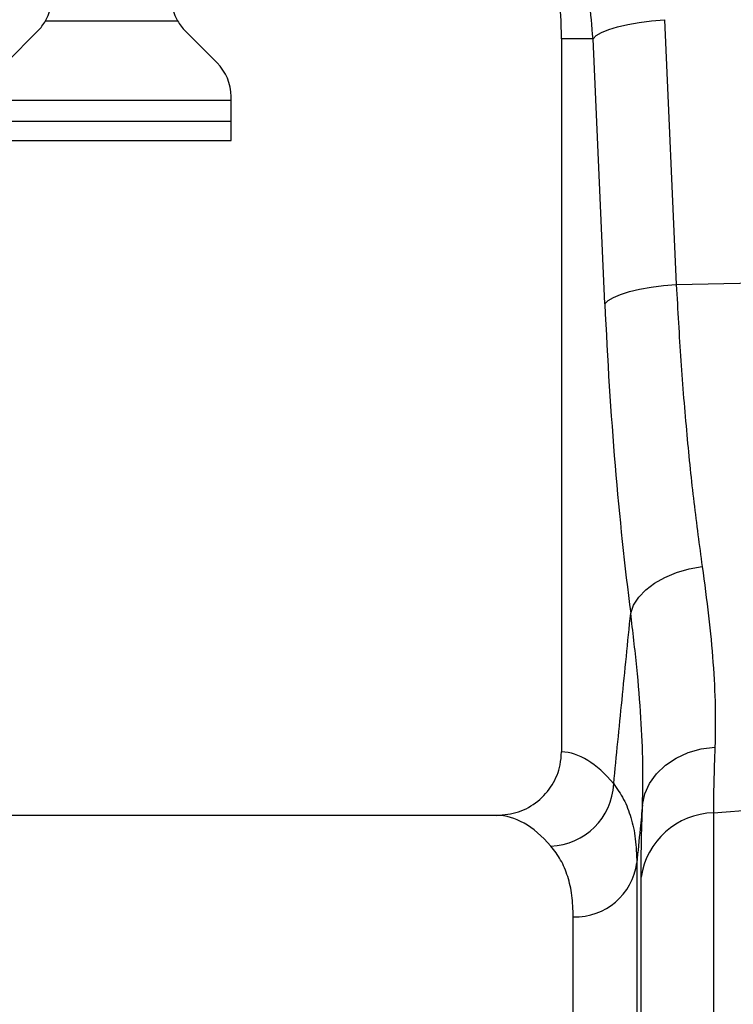
# Model space of a CAD drawing. Units: millimetres. Extents: x -9564 to -5075, y -6371 to -1057.
# Drawn here: x -8092 to -8003, y -2600 to -2477 of the extents above; entities that cross this region are included whole.
import ezdxf

# ---------------------------------------------------------------- set-up
doc = ezdxf.new("R2010")
doc.units = ezdxf.units.MM

msp = doc.modelspace()

# ---------------------------------------------------------------- linework, layer by layer
for p, q in [((-8088.912, -2476.734), (-8072.404, -2476.734)), ((-8011.569, -2476.575), (-8010.091, -2509.663)), ((-8093.834, -2481.95), (-8089.869, -2477.985)), ((-8067.481, -2481.95), (-8071.446, -2477.985)), ((-8024.439, -2478.973), (-8024.439, -2568.032)), ((-8020.501, -2478.973), (-8024.439, -2478.973)), ((-8019.023, -2512.061), (-8020.501, -2478.973)), ((-8065.732, -2486.684), (-8095.583, -2486.684)), ((-8065.732, -2486.684), (-8065.732, -2486.172)), ((-8065.732, -2489.271), (-8065.732, -2486.684)), ((-8095.583, -2489.271), (-8065.732, -2489.271)), ((-8065.732, -2491.659), (-8065.732, -2489.271)), ((-8095.583, -2491.659), (-8065.732, -2491.659)), ((-8010.091, -2509.663), (-7994.58, -2509.335)), ((-8005.452, -2575.65), (-7978.476, -2573.549)), ((-8005.452, -2575.65), (-8005.452, -2860.273)), ((-8032.522, -2575.988), (-8120.833, -2575.988)), ((-8015.03, -2581.897), (-8015.03, -2939.473)), ((-8014.498, -2855.484), (-8014.498, -2583.7)), ((-8022.96, -2932.206), (-8022.96, -2588.647))]:
    msp.add_line(p, q)
at = {"flags": 128}
for points in [[(-8020.501, -2478.973), (-8020.096, -2478.567), (-8019.437, -2478.173), (-8018.543, -2477.8), (-8017.438, -2477.458), (-8016.152, -2477.158), (-8014.719, -2476.906), (-8013.177, -2476.71), (-8011.569, -2476.575)], [(-8019.023, -2512.061), (-8018.617, -2511.656), (-8017.959, -2511.261), (-8017.065, -2510.888), (-8015.96, -2510.547), (-8014.674, -2510.246), (-8013.24, -2509.995), (-8011.699, -2509.798), (-8010.091, -2509.663)], [(-8015.793, -2550.701), (-8015.425, -2549.703), (-8014.791, -2548.732), (-8013.91, -2547.816), (-8012.807, -2546.982), (-8011.511, -2546.252), (-8010.061, -2545.648), (-8008.496, -2545.185), (-8006.862, -2544.878)], [(-8014.314, -2574.673), (-8014.017, -2573.292), (-8013.426, -2571.978), (-8012.56, -2570.771), (-8011.445, -2569.707), (-8010.116, -2568.819), (-8008.612, -2568.135), (-8006.98, -2567.674), (-8005.269, -2567.451)]]:
    msp.add_lwpolyline(points, dxfattribs=at)
for centre, radius, start, end in [((-8076.678, -2478.973), 52.239, 0, 78.17541), ((-8094.09, -2473.763), 5.97, 330.16216, 0), ((-8067.225, -2473.763), 5.97, 180, 209.83784), ((-8094.09, -2473.763), 5.97, 315, 330.16216), ((-8067.225, -2473.763), 5.97, 209.83784, 225), ((-8071.702, -2486.172), 5.97, 0, 45), ((-8026.068, -2571.662), 8.158, 272.18371, 357.44905), ((-8005.146, -2585.101), 9.456, 91.85908, 171.47639), ((-8022.719, -2580.897), 7.754, 268.218, 352.59091)]:
    msp.add_arc(centre, radius, start, end)
for centre, major_axis, ratio, start_param, end_param in [((-8000.112, -2484.895), (0, 110.627), 0.176348, 1.8189028, 2.2078768), ((-8024.682, -2754.097), (0, 186.07), 0.176327, 6.0755067, 6.2757564), ((-8032.522, -2754.097), (0, 178.109), 0.1842075, 6.0755067, 6.2831853)]:
    msp.add_ellipse(centre, major_axis=major_axis, ratio=ratio, start_param=start_param, end_param=end_param)
for points, knots in [([(-8020.501, -2478.973), (-8020.625, -2477.381), (-8020.872, -2474.198), (-8021.77, -2469.452), (-8023.06, -2464.758), (-8024.755, -2460.252), (-8026.768, -2455.973), (-8028.373, -2453.332), (-8029.178, -2452.007)], [0, 0, 0, 0, 0.1667369, 0.333475, 0.5050011, 0.6765276, 0.837745, 1, 1, 1, 1]), ([(-8010.091, -2509.663), (-8009.916, -2512.856), (-8009.564, -2519.275), (-8008.814, -2528.355), (-8007.928, -2536.99), (-8007.218, -2542.24), (-8006.862, -2544.878)], [0, 0, 0, 0, 0.2531597, 0.5089044, 0.7533097, 1, 1, 1, 1]), ([(-8006.862, -2544.878), (-8006.579, -2546.962), (-8006.015, -2551.13), (-8005.473, -2556.967), (-8005.173, -2562.492), (-8005.237, -2565.798), (-8005.269, -2567.451)], [0, 0, 0, 0, 0.2465436, 0.4930774, 0.7465416, 1, 1, 1, 1]), ([(-8017.918, -2572.026), (-8017.57, -2568.537), (-8016.863, -2561.428), (-8016.154, -2554.321), (-8015.793, -2550.701)], [0, 0, 0, 0, 0.490627, 1, 1, 1, 1]), ([(-8014.314, -2574.673), (-8014.282, -2572.975), (-8014.218, -2569.58), (-8014.481, -2563.792), (-8014.981, -2557.545), (-8015.523, -2552.983), (-8015.793, -2550.701)], [0, 0, 0, 0, 0.2463283, 0.4926632, 0.746325, 1, 1, 1, 1]), ([(-8032.522, -2575.988), (-8031.602, -2575.898), (-8029.761, -2575.718), (-8027.313, -2574.311), (-8025.487, -2572.248), (-8024.563, -2570.019), (-8024.473, -2568.578), (-8024.439, -2568.032)], [0, 0, 0, 0, 0.2191158, 0.4382917, 0.6557042, 0.8696857, 1, 1, 1, 1]), ([(-8005.269, -2567.451), (-8005.322, -2568.942), (-8005.429, -2571.935), (-8005.445, -2574.409), (-8005.452, -2575.65)], [0, 0, 0, 0, 0.498451, 1, 1, 1, 1]), ([(-8017.918, -2572.026), (-8017.48, -2572.651), (-8016.605, -2573.901), (-8015.719, -2576.219), (-8015.136, -2578.839), (-8015.066, -2580.878), (-8015.03, -2581.897)], [0, 0, 0, 0, 0.248259, 0.4965113, 0.7482578, 1, 1, 1, 1]), ([(-8014.314, -2574.673), (-8014.413, -2575.666), (-8014.652, -2578.074), (-8014.89, -2580.482), (-8015.03, -2581.897)], [0, 0, 0, 0, 0.4126034, 1, 1, 1, 1]), ([(-8014.498, -2583.7), (-8014.49, -2582.341), (-8014.474, -2579.616), (-8014.368, -2576.324), (-8014.314, -2574.673)], [0, 0, 0, 0, 0.4984804, 1, 1, 1, 1]), ([(-8022.96, -2588.647), (-8022.995, -2587.735), (-8023.063, -2585.911), (-8023.618, -2583.562), (-8024.474, -2581.481), (-8025.329, -2580.37), (-8025.757, -2579.815)], [0, 0, 0, 0, 0.2480595, 0.4961243, 0.7480578, 1, 1, 1, 1])]:
    msp.add_open_spline(points, degree=3, knots=knots)

doc.saveas('drawing.dxf')
